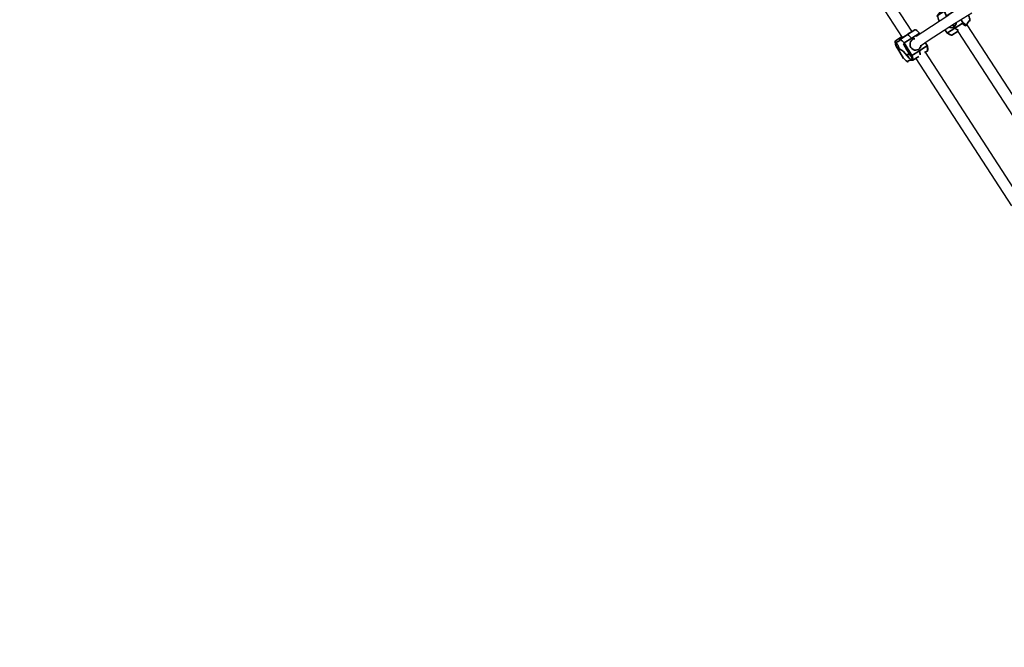
# Model space of a CAD drawing. Units: millimetres. Extents: x -45 to 155, y -6 to 172.
# Drawn here: x 2 to 15, y 105 to 114 of the extents above; entities that cross this region are included whole.
import ezdxf
from ezdxf.enums import TextEntityAlignment as Align

# ---------------------------------------------------------------- set-up
doc = ezdxf.new("R2010")
doc.units = ezdxf.units.MM
doc.header["$LTSCALE"] = 5
doc.linetypes.add('AUSGEZOGEN', pattern=[0])
for name, color, linetype, true_color in [('Bemaßung', 7, 'Continuous', 0x008000), ('Beschläge', 7, 'Continuous', 0xc09000), ('Netze', 5, 'Continuous', 0x0000ff)]:
    doc.layers.add(name, color=color, linetype=linetype, true_color=true_color)
doc.styles.add('Calibri', font='arial.ttf')
doc.dimstyles.new('ISO-25', dxfattribs={"dimtxt": 2.5, "dimasz": 2.5, "dimexe": 1.25, "dimexo": 0.625, "dimtad": 1, "dimtxsty": 'Standard', "dimcen": 2.5, "dimadec": 0, "dimazin": 0, "dimtfac": 1, "dimtmove": 0, "dimatfit": 3, "dimfxl": 1, "dimarcsym": 0})

# ---------------------------------------------------------------- blocks, each defined once
blk = doc.blocks.new('Jakob42_nNn079')
at = {"layer": 'Beschläge', "color": 8, "linetype": 'AUSGEZOGEN', "lineweight": 35, "true_color": 0x808080}
for p, q in [((14.218, 113.823), (14.116, 113.757)), ((14.034, 113.725), (13.948, 113.669)), ((14.014, 113.69), (14.116, 113.757)), ((14.173, 113.706), (14.071, 113.64)), ((14.173, 113.706), (14.275, 113.772)), ((14.173, 113.706), (14.185, 113.687)), ((13.985, 113.568), (14.053, 113.524)), ((14.071, 113.64), (14.177, 113.466)), ((14.268, 113.551), (14.243, 113.543)), ((14.268, 113.551), (14.279, 113.532)), ((14.381, 113.598), (14.279, 113.532)), ((14.053, 113.524), (14.139, 113.431)), ((14.177, 113.466), (14.279, 113.532)), ((14.191, 113.401), (14.272, 113.454)), ((14.395, 113.533), (14.352, 113.506))]:
    blk.add_line(p, q, dxfattribs=at)
for points in [[(14.283, 113.775), (14.289, 113.765)], [(13.945, 113.653), (13.978, 113.657), (14.009, 113.674)], [(13.952, 113.611), (13.955, 113.605), (13.959, 113.599), (13.962, 113.593), (13.966, 113.587), (13.97, 113.581), (13.974, 113.577), (13.978, 113.573), (13.981, 113.57), (13.985, 113.568), (13.987, 113.567), (13.99, 113.567), (13.992, 113.567), (13.993, 113.569), (13.993, 113.572), (13.993, 113.576), (13.993, 113.58), (13.991, 113.585), (13.99, 113.591), (13.987, 113.597), (13.984, 113.604), (13.981, 113.61), (13.977, 113.616), (13.974, 113.622), (13.97, 113.627), (13.966, 113.632), (13.962, 113.636), (13.958, 113.64), (13.955, 113.642), (13.952, 113.644), (13.949, 113.644), (13.947, 113.644), (13.946, 113.642)], [(13.946, 113.642), (13.946, 113.641), (13.947, 113.639), (13.948, 113.636), (13.948, 113.632), (13.949, 113.628), (13.95, 113.622), (13.951, 113.617), (13.952, 113.611)], [(13.957, 113.596), (14.008, 113.511), (14.06, 113.427)], [(14.059, 113.63), (14.106, 113.543), (14.162, 113.461)], [(14.361, 113.647), (14.386, 113.606)], [(14.395, 113.533), (14.394, 113.547), (14.391, 113.563), (14.387, 113.58), (14.381, 113.598)], [(14.167, 113.446), (14.164, 113.452), (14.16, 113.458), (14.155, 113.463), (14.151, 113.469), (14.146, 113.473), (14.141, 113.477), (14.137, 113.481), (14.132, 113.483), (14.128, 113.485), (14.124, 113.485), (14.121, 113.485), (14.119, 113.484), (14.117, 113.482), (14.116, 113.479), (14.116, 113.475), (14.117, 113.47), (14.118, 113.465), (14.12, 113.46), (14.123, 113.454), (14.127, 113.448), (14.13, 113.442), (14.135, 113.436), (14.139, 113.431), (14.144, 113.426), (14.149, 113.421), (14.153, 113.418), (14.158, 113.415), (14.162, 113.413), (14.166, 113.412), (14.169, 113.412), (14.172, 113.413), (14.173, 113.415)], [(14.167, 113.446), (14.171, 113.442), (14.174, 113.437), (14.176, 113.433), (14.177, 113.429), (14.178, 113.425), (14.177, 113.421), (14.176, 113.418), (14.173, 113.415)], [(14.191, 113.401), (14.19, 113.415), (14.187, 113.43), (14.183, 113.447), (14.177, 113.466)], [(14.174, 113.404), (14.136, 113.397), (14.11, 113.383)]]:
    blk.add_lwpolyline(points, dxfattribs=at)
for centre, major_axis, ratio, start_param, end_param in [((14.219, 113.792), (-0.0039, -0.0304), 0.879678, 2.772134, 3.331591), ((14.283, 113.674), (-0.102, 0.157), 0.328867, 5.18402, 5.637021), ((14.083, 113.746), (0.0683, 0.0416), 0.082308, 2.290025, 5.048679), ((14.036, 113.673), (0.0039, 0.0304), 0.879678, 1.092052, 1.651508), ((14.069, 113.535), (0.108, -0.166), 0.328867, 2.026025, 2.511831), ((14.083, 113.746), (-0.0683, -0.0416), 0.082308, 1.907086, 2.94616), ((14.171, 113.601), (-0.108, 0.166), 0.328867, 5.167618, 5.653424), ((14.226, 113.619), (-0.0249, 0.076), 0.940783, 0.245239, 3.386832), ((14.226, 113.619), (0.0249, -0.076), 0.940783, 2.916799, 3.386832), ((14.171, 113.601), (0.0311, 0.0843), 0.681099, 0.224201, 0.267018), ((14.26, 113.756), (-0.0241, -0.018), 0.177789, 3.348822, 3.908278), ((13.975, 113.653), (-0.0249, 0.0184), 0.904652, 0.123185, 0.682641), ((14.06, 113.529), (0.102, -0.157), 0.328867, 3.613224, 3.717279), ((14.06, 113.529), (0.102, -0.157), 0.328867, 3.96217, 4.066225), ((14.077, 113.637), (0.0241, 0.018), 0.177789, 1.668739, 2.228196), ((14.226, 113.619), (0.0249, -0.076), 0.940783, 0.245239, 1.138552), ((14.358, 113.595), (-0.0272, -0.0129), 0.340713, 2.393395, 2.952852), ((14.283, 113.674), (-0.102, 0.157), 0.328867, 3.613224, 4.066225), ((14.368, 113.549), (-0.0249, 0.0184), 0.904652, 3.264777, 3.824234), ((14.06, 113.529), (0.102, -0.157), 0.328867, 5.18402, 5.637021), ((14.175, 113.476), (0.0272, 0.0129), 0.340713, 4.073478, 4.632934), ((14.06, 113.529), (-0.102, 0.157), 0.328867, 3.96217, 4.066225), ((14.06, 113.529), (-0.102, 0.157), 0.328867, 3.613224, 3.717279), ((14.171, 113.601), (-0.108, 0.166), 0.328867, 3.670839, 4.082627), ((14.123, 113.41), (-0.0039, -0.0304), 0.879678, 5.913727, 6.473184), ((14.185, 113.43), (0.0249, -0.0184), 0.904652, 4.94486, 5.504316)]:
    blk.add_ellipse(centre, major_axis=major_axis, ratio=ratio, start_param=start_param, end_param=end_param, dxfattribs=at)
blk = doc.blocks.new('Jakob42_nNn088')
at = {"layer": 'Beschläge', "color": 8, "linetype": 'AUSGEZOGEN', "lineweight": 35, "true_color": 0x808080}
for p, q in [((14.613, 114.104), (14.581, 114.084)), ((14.729, 114.15), (14.63, 114.086)), ((14.729, 114.15), (14.781, 114.214)), ((14.53, 114.021), (14.63, 114.086)), ((14.581, 114.084), (14.53, 114.021)), ((14.652, 114.01), (14.752, 114.075)), ((14.671, 113.78), (14.771, 113.845)), ((14.771, 113.845), (14.758, 113.863)), ((14.87, 113.91), (14.771, 113.845)), ((14.727, 113.746), (14.815, 113.803))]:
    blk.add_line(p, q, dxfattribs=at)
for points in [[(14.796, 114.21), (14.777, 114.176), (14.746, 114.149)], [(14.845, 114.18), (14.869, 114.147)], [(14.766, 114.082), (14.768, 114.079)], [(14.854, 113.964), (14.881, 113.922)], [(14.956, 114.027), (14.961, 114.02)], [(14.547, 113.94), (14.551, 113.935)], [(14.631, 113.822), (14.662, 113.78)], [(14.926, 113.876), (14.914, 113.881), (14.9, 113.888), (14.885, 113.898), (14.87, 113.91)], [(14.93, 113.892), (14.954, 113.929), (14.98, 113.953)], [(14.727, 113.746), (14.714, 113.751), (14.7, 113.759), (14.686, 113.768), (14.671, 113.78)], [(14.674, 113.77), (14.679, 113.767), (14.684, 113.764), (14.688, 113.761), (14.692, 113.759), (14.695, 113.757), (14.698, 113.756), (14.7, 113.754)]]:
    blk.add_lwpolyline(points, dxfattribs=at)
for centre, major_axis, ratio, start_param, end_param in [((14.655, 114.117), (-0.065, -0.0467), 0.112677, 1.177262, 2.482376), ((14.737, 114.124), (-0.0295, 0.0085), 0.848009, 4.638042, 5.197499), ((14.863, 114.051), (-0.102, 0.157), 0.381013, 0.681071, 1.134072), ((14.784, 114.183), (-0.0092, 0.0297), 0.886359, 5.519169, 6.078626), ((14.863, 114.051), (0.102, -0.157), 0.381013, 2.251867, 2.704868), ((14.557, 114.008), (0.0295, -0.0085), 0.848009, 2.95796, 3.517416), ((14.654, 113.915), (0.108, -0.166), 0.381013, 3.806261, 4.292067), ((14.754, 113.98), (-0.108, 0.166), 0.381013, 0.664668, 1.150474), ((14.753, 114.071), (-0.0263, -0.0149), 0.140917, 4.110676, 4.670133), ((14.863, 114.051), (0.102, -0.157), 0.381013, 0.681071, 1.134072), ((14.573, 113.954), (0.0263, 0.0149), 0.140917, 2.430594, 2.99005), ((14.711, 113.927), (0.0621, -0.0505), 0.917678, 5.028503, 5.995651), ((14.754, 113.98), (0.003, 0.0979), 0.687731, 2.846011, 3.310116), ((14.711, 113.927), (-0.0621, 0.0505), 0.917678, 2.854058, 3.810654), ((14.754, 113.98), (-0.108, 0.166), 0.381013, 2.235465, 2.654154), ((14.863, 113.917), (-0.0222, -0.0205), 0.363178, 1.583901, 2.143358), ((14.863, 114.051), (-0.102, 0.157), 0.381013, 2.251867, 2.704868), ((14.903, 113.893), (0.0092, -0.0297), 0.886359, 0.697494, 1.256951), ((14.95, 113.952), (0.0295, -0.0085), 0.848009, 6.099552, 6.659009), ((14.683, 113.801), (0.0222, 0.0205), 0.363178, 3.263984, 3.82344), ((14.644, 113.909), (-0.102, 0.157), 0.381013, 2.251867, 2.355922), ((14.644, 113.909), (-0.102, 0.157), 0.381013, 2.635498, 2.648896), ((14.723, 113.777), (-0.0092, 0.0297), 0.886359, 2.564062, 2.937033)]:
    blk.add_ellipse(centre, major_axis=major_axis, ratio=ratio, start_param=start_param, end_param=end_param, dxfattribs=at)
blk = doc.blocks.new('Baugruppe_nNn0106')
at = {"layer": 'Netze', "color": 5, "linetype": 'AUSGEZOGEN', "lineweight": 25, "true_color": 0x0000ff}
for p, q in [((12.703, 115.774), (14.041, 113.714)), ((14.173, 113.805), (12.837, 115.861)), ((14.688, 114.024), (14.327, 113.79)), ((14.764, 113.908), (15.004, 114.057)), ((14.403, 113.674), (14.764, 113.908)), ((16.269, 111.847), (14.943, 113.889)), ((14.327, 113.79), (14.235, 113.73)), ((14.81, 113.8), (16.143, 111.748)), ((14.307, 113.611), (14.403, 113.674)), ((14.229, 113.425), (15.553, 111.386)), ((15.689, 111.47), (14.363, 113.512))]:
    blk.add_line(p, q, dxfattribs=at)
blk = doc.blocks.new('2_1_150_150_Netztunnel_V100118_nNn057')
for name in ['Baugruppe_nNn0106', 'Jakob42_nNn088', 'Jakob42_nNn079']:
    blk.add_blockref(name, (0, 0))
blk = doc.blocks.new('2_4_010_Spiez_ANsicht-D_001_nNn02')
blk.add_blockref('2_1_150_150_Netztunnel_V100118_nNn057', (0, 0))
blk = doc.blocks.new('*D276')
at = {"layer": 'Bemaßung', "linetype": 'AUSGEZOGEN', "lineweight": 18, "true_color": 0x008000}
for points in [[(-29.104, 11.337), (-26.944, 11.028), (-26.944, 11.645)], [(74.896, 11.337), (72.735, 11.645), (72.735, 11.028)]]:
    blk.add_hatch(color=96, dxfattribs=at).paths.add_polyline_path(points, flags=0)
at = {"layer": 'Bemaßung', "color": 96, "linetype": 'AUSGEZOGEN', "lineweight": 18, "true_color": 0x008000}
for p, q in [((-29.104, 14.337), (-29.104, 9.926)), ((74.896, 14.337), (74.896, 9.926)), ((-26.944, 11.337), (72.735, 11.337))]:
    blk.add_line(p, q, dxfattribs=at)
at = {"color": 96, "linetype": 'AUSGEZOGEN', "lineweight": 18, "true_color": 0x008000}
blk.add_wipeout([(19.504, 11.584), (26.287, 11.584), (26.287, 15.535), (19.504, 15.535)], dxfattribs=at).dxf.layer = 'Bemaßung'
at = {"layer": 'Bemaßung', "color": 96, "linetype": 'AUSGEZOGEN', "lineweight": 18, "true_color": 0x008000, "style": 'Calibri', "width": 0.786598}
blk.add_text('10.40', height=2.4694, dxfattribs=at).set_placement((19.504, 12.324), (26.287, 12.324), align=Align.FIT)
blk = doc.blocks.new('*D277')
at = {"layer": 'Bemaßung', "linetype": 'AUSGEZOGEN', "lineweight": 18, "true_color": 0x008000}
for points in [[(-30.222, 153.489), (-30.531, 151.328), (-29.913, 151.328)], [(-30.222, 16.489), (-29.913, 18.65), (-30.531, 18.65)]]:
    blk.add_hatch(color=96, dxfattribs=at).paths.add_polyline_path(points, flags=0)
at = {"layer": 'Bemaßung', "color": 96, "linetype": 'AUSGEZOGEN', "lineweight": 18, "true_color": 0x008000}
for p, q in [((-27.222, 153.489), (-31.633, 153.489)), ((-30.222, 18.65), (-30.222, 151.328)), ((-27.222, 16.489), (-31.633, 16.489))]:
    blk.add_line(p, q, dxfattribs=at)
at = {"color": 96, "linetype": 'AUSGEZOGEN', "lineweight": 18, "true_color": 0x008000}
blk.add_wipeout([(-30.469, 81.597), (-30.469, 88.38), (-34.42, 88.38), (-34.42, 81.597)], dxfattribs=at).dxf.layer = 'Bemaßung'
at = {"layer": 'Bemaßung', "color": 96, "linetype": 'AUSGEZOGEN', "lineweight": 18, "true_color": 0x008000, "style": 'Calibri', "width": 0.786598}
blk.add_text('13.70', height=2.4694, rotation=90, dxfattribs=at).set_placement((-31.21, 81.597), (-31.21, 88.38), align=Align.FIT)

msp = doc.modelspace()

# ---------------------------------------------------------------- block references
msp.add_blockref('2_4_010_Spiez_ANsicht-D_001_nNn02', (0, 0))

# ---------------------------------------------------------------- next in the draw order: dimensions: what is measured, and where the dimension line sits
at = {"layer": 'Bemaßung', "color": 96, "linetype": 'AUSGEZOGEN', "lineweight": 18, "true_color": 0x008000}
dim = msp.add_linear_dim(base=(74.896, 11.337), p1=(-29.104, 79.879), p2=(74.896, 116.044), dimstyle='ISO-25', override={"dimtxt": 2.469445, "dimasz": 2.160764, "dimexe": 1.543403, "dimgap": 0.352778, "dimtad": 1, "dimjust": 0, "dimdec": 2, "dimlfac": 0.1, "dimpost": '<>', "dimtxsty": 'Calibri', "dimsah": 1, "dimclrd": 96, "dimclre": 96, "dimclrt": 96, "dimadec": 2}, dxfattribs=at)
dim.commit()
dim.dimension.update_dxf_attribs({"geometry": '*D276', "text_midpoint": (22.896, 13.559)})

# ---------------------------------------------------------------- next in the draw order: dimensions: what is measured, and where the dimension line sits
dim = msp.add_linear_dim(base=(-30.222, 153.489), p1=(32.677, 16.489), p2=(45.803, 153.489), angle=90, dimstyle='ISO-25', override={"dimtxt": 2.469445, "dimasz": 2.160764, "dimexe": 1.543403, "dimgap": 0.352778, "dimtad": 1, "dimjust": 0, "dimdec": 2, "dimlfac": 0.1, "dimpost": '<>', "dimtxsty": 'Calibri', "dimsah": 1, "dimclrd": 96, "dimclre": 96, "dimclrt": 96, "dimadec": 2}, dxfattribs=at)
dim.commit()
dim.dimension.update_dxf_attribs({"geometry": '*D277', "text_midpoint": (-32.444, 84.989), "text_rotation": 90})

doc.saveas('drawing.dxf')
